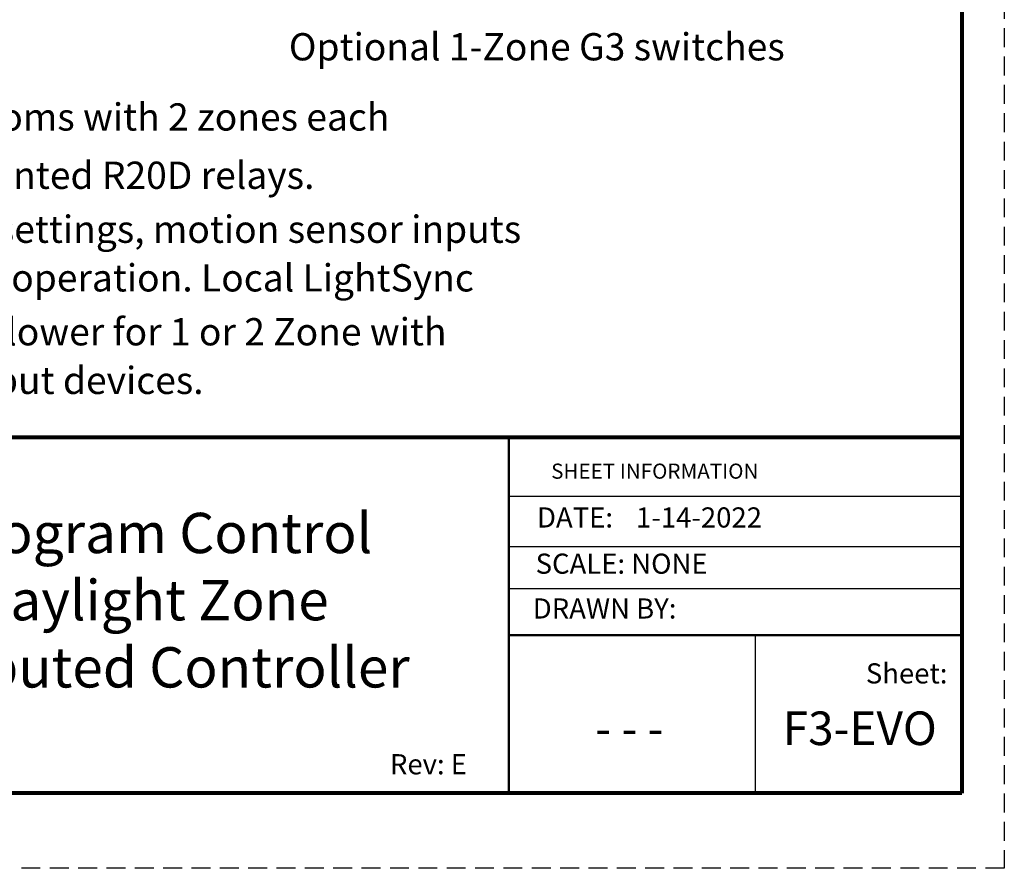
# Model space of a CAD drawing. Units: inches. Extents: x 395.1 to 467.5, y 122.1 to 162.5.
# Drawn here: x 412.2 to 425.2, y 122.1 to 133.3 of the extents above; entities that cross this region are included whole.
import ezdxf

# ---------------------------------------------------------------- set-up
doc = ezdxf.new("R2010")
doc.units = ezdxf.units.IN
doc.header["$MEASUREMENT"] = 0
doc.linetypes.add('HIDDEN', pattern=[0.375, 0.25, -0.125])
for name, color, linetype in [('Border', 7, 'Continuous'), ('Title block', 7, 'Continuous'), ('TXT', 7, 'Continuous')]:
    doc.layers.add(name, color=color, linetype=linetype)
doc.layers.add('Print Border', color=6, linetype='HIDDEN', plot=False)
doc.styles.add('SIMPLEX', font='SIMPLEX')

msp = doc.modelspace()

# ---------------------------------------------------------------- linework, layer by layer
at = {"layer": 'Border', "lineweight": 80}
for p, q in [((424.6425274416378, 161.3202144914939), (424.6425274416378, 123.1003465761964)), ((424.6425274416378, 127.8036884415687), (396.1998350395559, 127.8036884415687)), ((424.6425274416378, 123.1003465761964), (396.1998350395559, 123.1003465761964)), ((424.6425274416378, 123.1003465761964), (396.1998350395559, 123.1003465761964))]:
    msp.add_line(p, q, dxfattribs=at)
at = {"layer": 'Border'}
for p, q in [((418.6509159338069, 127.0297445219518), (424.6425274416378, 127.0297445219518)), ((418.6509159338069, 126.3631189187781), (424.6425274416378, 126.3631189187781)), ((418.6509159338069, 125.8075975827998), (424.6425274416378, 125.8075975827998))]:
    msp.add_line(p, q, dxfattribs=at)
at = {"layer": 'Border', "lineweight": 50}
msp.add_line((418.6509159338069, 125.1909207740648), (424.650550670426, 125.1909207740648), dxfattribs=at)
at = {"layer": 'Print Border', "color": 6, "linetype": 'HIDDEN'}
for p, q in [((425.204797649061, 162.4699148582233), (425.204797649061, 122.1043579046217)), ((425.204797649061, 122.1043579046217), (395.096960959548, 122.1043579046217))]:
    msp.add_line(p, q, dxfattribs=at)
at = {"layer": 'Title block', "lineweight": 50}
msp.add_line((418.6509159338069, 127.8036884415687), (418.6509159338069, 123.1003465761964), dxfattribs=at)
at = {"layer": 'Title block'}
msp.add_line((421.9090076833232, 125.1909207740648), (421.9090076833232, 123.1003465761964), dxfattribs=at)

# ---------------------------------------------------------------- texts
for s, insert, char_height, attachment_point in [('{\\fArial|b0|i0|c0|p34;SHEET INFORMATION}', (421.9525357415518, 127.4597994359826), 0.1999876809521389, 3), ('{\\fArial|b0|i0|c0|p34;DATE:}', (419.0246098052917, 126.8805916273331), 0.2666502412695186, 1), ('{\\fArial|b0|i0|c0|p34;1-14-2022}', (420.3336670033648, 126.8805916273331), 0.2666502412695186, 1), ('{\\fArial|b0|i0|c0|p34;SCALE: NONE}', (419.0059971170011, 126.2689842427912), 0.2666502412695186, 1), ('{\\fArial|b0|i0|c0|p34;DRAWN BY:}', (418.9684771899085, 125.6760158597767), 0.2666502412695186, 1), ('{\\fArial|b0|i0|c0|p34;Rev: E}', (418.0977050222384, 123.6150338658321), 0.2666502412695186, 3)]:
    msp.add_mtext(s, dxfattribs=dict(at, insert=insert, char_height=char_height, attachment_point=attachment_point))
for s, insert, char_height, width, attachment_point in [('{\\fArial|b0|i0|c0|p34;(F3) Two Office Pre-Program Control \\P2-Room, 2-Zone, 1-Daylight Zone\\PLightLEEDer EVO Distributed Controller}', (410.6917192322762, 126.8083700167162), 0.5333004825390372, 14.36740779202347, 2), ('{\\fArial|b0|i0|c0|p34;Sheet:}', (424.4527716382468, 124.8170940624161), 0.2666502412695186, 0.9784997253626252, 3), ('{\\fArial|b0|i0|c0|p34;F3-EVO}', (423.2941799988666, 124.1795897326546), 0.4444170687825311, 5.719497514546219, 2), ('{\\fArial|b0|i0|c0|p34;- - - }', (420.2463318849072, 124.1795897326546), 0.4444170687825311, 5.719487886885702, 2)]:
    msp.add_mtext(s, dxfattribs=dict(at, insert=insert, char_height=char_height, width=width, attachment_point=attachment_point))
at = {"layer": 'TXT', "linetype": 'Continuous', "style": 'SIMPLEX'}
for s, p in [('Optional 1-Zone G3 switches', (415.7421489113253, 132.7953523757762)), ('LL-EVO panel used for controlling 2 independent rooms with 2 zones each', (400.2271706522572, 131.8665286310829)), ('LightLEEDer EVO 4-Zone panel with 4-remotely mounted R20D relays.', (400.1939117771599, 131.0952357115545)), ('Two daylight sensor inputs with independent zone settings, motion sensor inputs', (400.1939117771599, 130.3810862321581)), ('two for each room with Occupancy-50% or Vacancy operation. Local LightSync ', (400.1939117771599, 129.7375518532842)), ('MZD digital Multi-Zone Dimmer switches with raise/lower for 1 or 2 Zone with', (400.1939117771599, 129.0242022213048)), ('press-n-hold dimming, supports 1 to 8 LightSync input devices.', (400.1939117771599, 128.3806678424311))]:
    msp.add_text(s, height=0.3607, dxfattribs=at).set_placement(p)

doc.saveas('drawing.dxf')
